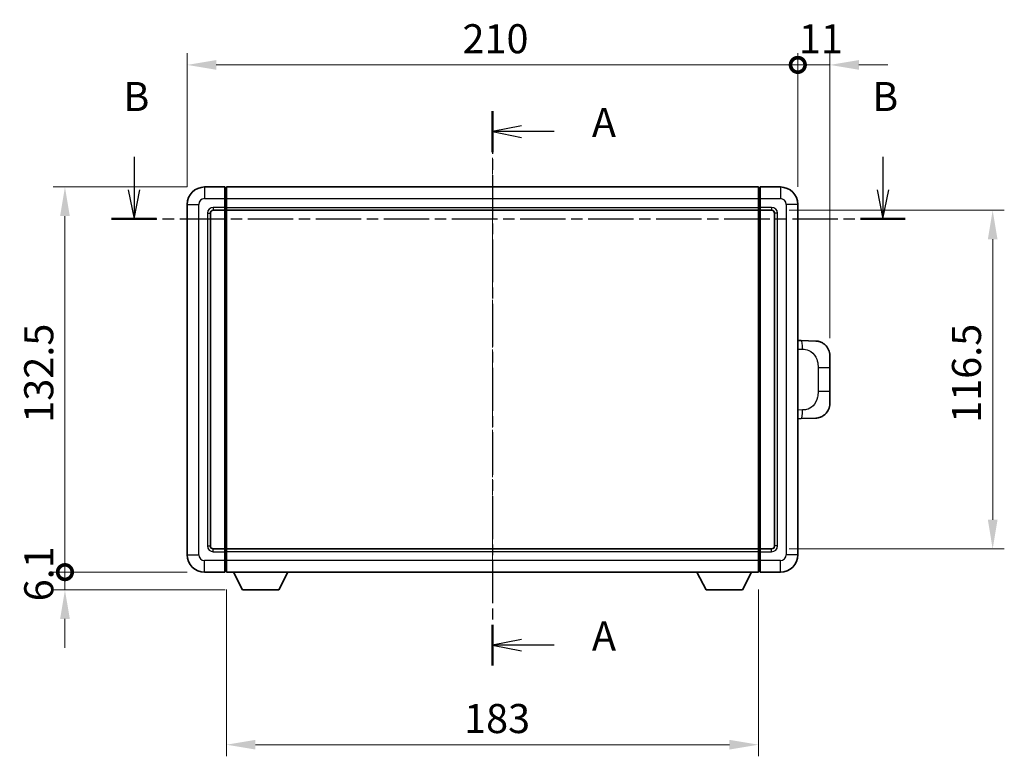
# Model space of a CAD drawing. Units: millimetres. Extents: x 2 to 8674, y 6 to 1130.
# Drawn here: x 1997 to 2335, y 409 to 662 of the extents above; entities that cross this region are included whole.
import ezdxf

# ---------------------------------------------------------------- set-up
doc = ezdxf.new("R2010")
doc.units = ezdxf.units.MM
doc.linetypes.add('CHAIN', pattern=[0.3543, 0.2362, -0.0295, 0.0591, -0.0295])
for name, color, linetype, lineweight in [('Centerline (ISO)', 131, 'Continuous', 18), ('Dimension (ISO)', 7, 'Continuous', 18), ('Dimension (ISO) @ 1', 7, 'Continuous', 18), ('Section Line (ISO)', 7, 'CHAIN', 25), ('Visible (ISO)', 7, 'Continuous', 35), ('Visible Narrow (ISO)', 7, 'Continuous', 25)]:
    doc.layers.add(name, color=color, linetype=linetype, lineweight=lineweight)
doc.styles.add('Note Text (TK)', font='MS PGothic.ttf')
doc.dimstyles.new('Default - Method 1b (TK)', dxfattribs={"dimscale": 4, "dimtxt": 2.5, "dimasz": 2.5, "dimexe": 1, "dimexo": 1.5, "dimgap": 1, "dimtad": 1, "dimtoh": 1, "dimrnd": 1e-08, "dimdsep": 46, "dimtxsty": 'Note Text (TK)', "dimcen": 0.09, "dimdle": 5, "dimclrd": 100, "dimclre": 100, "dimclrt": 7, "dimadec": 1, "dimazin": 1, "dimtfac": 1, "dimtmove": 0, "dimatfit": 3, "dimfxl": 1, "dimtolj": 1, "dimlwd": -1, "dimlwe": -1, "dimarcsym": 0})

# ---------------------------------------------------------------- blocks, each defined once
blk = doc.blocks.new('2dTransSection0')
at = {"layer": 'Section Line (ISO)', "linetype": 'CHAIN', "ltscale": 15.583983}
blk.add_line((160.352, 164.202), (160.352, 116.51), dxfattribs=at)
at = {"layer": 'Section Line (ISO)', "linetype": 'Continuous', "lineweight": 50}
for p, q in [((160.352, 164.202), (160.352, 160.681)), ((160.352, 120.031), (160.352, 116.51))]:
    blk.add_line(p, q, dxfattribs=at)
at = {"layer": 'Section Line (ISO)', "linetype": 'Continuous'}
for p, q in [((162.852, 162.942), (160.352, 162.442)), ((162.852, 162.442), (160.352, 162.442)), ((160.352, 162.442), (162.852, 161.942)), ((165.653, 162.442), (162.852, 162.442)), ((162.852, 118.771), (160.352, 118.271)), ((162.852, 118.271), (160.352, 118.271)), ((160.352, 118.271), (162.852, 117.771)), ((165.653, 118.271), (162.852, 118.271))]:
    blk.add_line(p, q, dxfattribs=at)
at = {"layer": 'Section Line (ISO)', "char_height": 2.5, "attachment_point": 7, "style": 'Note Text (TK)'}
for insert in [(168.9, 161.199), (168.9, 117.028)]:
    blk.add_mtext('A', dxfattribs=dict(at, insert=insert))
blk = doc.blocks.new('2dTransSection1')
at = {"layer": 'Section Line (ISO)', "linetype": 'Continuous'}
for p, q in [((129.539, 160.285), (129.539, 157.427)), ((193.913, 160.285), (193.913, 157.427)), ((129.039, 157.427), (129.539, 154.927)), ((129.539, 157.427), (129.539, 154.927)), ((129.539, 154.927), (130.039, 157.427)), ((193.413, 157.427), (193.913, 154.927)), ((193.913, 157.427), (193.913, 154.927)), ((193.913, 154.927), (194.413, 157.427))]:
    blk.add_line(p, q, dxfattribs=at)
at = {"layer": 'Section Line (ISO)', "linetype": 'CHAIN', "ltscale": 16.517756}
blk.add_line((127.612, 154.927), (195.839, 154.927), dxfattribs=at)
at = {"layer": 'Section Line (ISO)', "linetype": 'Continuous', "lineweight": 50}
for p, q in [((127.612, 154.927), (131.465, 154.927)), ((191.987, 154.927), (195.839, 154.927))]:
    blk.add_line(p, q, dxfattribs=at)
at = {"layer": 'Section Line (ISO)', "char_height": 2.5, "attachment_point": 7, "style": 'Note Text (TK)'}
for insert in [(128.619, 163.427), (192.994, 163.427)]:
    blk.add_mtext('B', dxfattribs=dict(at, insert=insert))
blk = doc.blocks.new('_DotSmall')
at = {"color": 0, "linetype": 'ByBlock', "const_width": 0.5}
blk.add_lwpolyline([(-0.0625, 0, 1), (0.0625, 0, 1)], format="xyb", close=True, dxfattribs=at)
blk = doc.blocks.new('*D116')
at = {"layer": 'Defpoints', "color": 0}
for p in [(2264.32, 646.6), (2054.32, 598.6), (2264.32, 598.6)]:
    blk.add_point(p, dxfattribs=at)
at = {"layer": 'Dimension (ISO)', "color": 100}
for p, q in [((2054.32, 604.6), (2054.32, 650.6)), ((2264.32, 604.6), (2264.32, 650.6)), ((2064.32, 646.6), (2264.32, 646.6))]:
    blk.add_line(p, q, dxfattribs=at)
blk.add_solid([(2064.32, 648.27), (2064.32, 644.93), (2054.32, 646.6)], dxfattribs=at)
at = {"layer": 'Dimension (ISO)', "color": 100, "xscale": 10, "yscale": 10, "zscale": 10}
blk.add_blockref('_DotSmall', (2264.32, 646.6), dxfattribs=at)
at = {"layer": 'Dimension (ISO)', "color": 7, "insert": (2149, 655.6), "char_height": 10, "attachment_point": 4, "style": 'Note Text (TK)'}
blk.add_mtext('\\A1;210', dxfattribs=at)
blk = doc.blocks.new('*D117')
at = {"layer": 'Defpoints', "color": 0}
for p in [(2275.32, 646.6), (2264.32, 598.6), (2275.32, 546.62)]:
    blk.add_point(p, dxfattribs=at)
at = {"layer": 'Dimension (ISO)', "color": 100}
for p, q in [((2264.32, 604.6), (2264.32, 650.6)), ((2275.32, 552.62), (2275.32, 650.6)), ((2264.32, 646.6), (2254.32, 646.6)), ((2264.32, 646.6), (2275.32, 646.6)), ((2285.32, 646.6), (2295.32, 646.6))]:
    blk.add_line(p, q, dxfattribs=at)
blk.add_solid([(2285.32, 648.27), (2285.32, 644.93), (2275.32, 646.6)], dxfattribs=at)
at = {"layer": 'Dimension (ISO)', "color": 100, "xscale": 10, "yscale": 10, "zscale": 10}
blk.add_blockref('_DotSmall', (2264.32, 646.6), dxfattribs=at)
at = {"layer": 'Dimension (ISO)', "color": 7, "insert": (2264.68, 655.6), "char_height": 10, "attachment_point": 4, "style": 'Note Text (TK)'}
blk.add_mtext('\\A1;11', dxfattribs=at)
blk = doc.blocks.new('*D67')
at = {"layer": 'Defpoints', "color": 0}
for p in [(2012.32, 604.6), (2060.32, 604.6), (2060.32, 472.1)]:
    blk.add_point(p, dxfattribs=at)
at = {"layer": 'Dimension (ISO)', "color": 100}
for p, q in [((2054.32, 604.6), (2008.32, 604.6)), ((2012.32, 472.1), (2012.32, 594.6)), ((2054.32, 472.1), (2008.32, 472.1))]:
    blk.add_line(p, q, dxfattribs=at)
blk.add_solid([(2010.66, 594.6), (2013.99, 594.6), (2012.32, 604.6)], dxfattribs=at)
at = {"layer": 'Dimension (ISO)', "color": 100, "xscale": 10, "yscale": 10, "zscale": 10, "rotation": 270}
blk.add_blockref('_DotSmall', (2012.32, 472.1), dxfattribs=at)
at = {"layer": 'Dimension (ISO)', "color": 7, "insert": (2003.32, 523.5), "char_height": 10, "attachment_point": 4, "rotation": 90, "style": 'Note Text (TK)'}
blk.add_mtext('\\A1;132.5', dxfattribs=at)
blk = doc.blocks.new('*D68')
at = {"layer": 'Defpoints', "color": 0}
for p in [(2012.32, 472.1), (2060.32, 472.1), (2073.37, 466)]:
    blk.add_point(p, dxfattribs=at)
at = {"layer": 'Dimension (ISO)', "color": 100}
for p, q in [((2012.32, 472.1), (2012.32, 482.1)), ((2054.32, 472.1), (2008.32, 472.1)), ((2012.32, 466), (2012.32, 472.1)), ((2067.37, 466), (2008.32, 466)), ((2012.32, 456), (2012.32, 446))]:
    blk.add_line(p, q, dxfattribs=at)
blk.add_solid([(2010.66, 456), (2013.99, 456), (2012.32, 466)], dxfattribs=at)
at = {"layer": 'Dimension (ISO)', "color": 100, "xscale": 10, "yscale": 10, "zscale": 10, "rotation": 270}
blk.add_blockref('_DotSmall', (2012.32, 472.1), dxfattribs=at)
at = {"layer": 'Dimension (ISO)', "color": 7, "insert": (2003.32, 462.06), "char_height": 10, "attachment_point": 4, "rotation": 90, "style": 'Note Text (TK)'}
blk.add_mtext('\\A1;6.1', dxfattribs=at)
blk = doc.blocks.new('*D75')
at = {"layer": 'Defpoints', "color": 0}
for p in [(2067.82, 472.1), (2250.82, 472.1), (2067.82, 412.73)]:
    blk.add_point(p, dxfattribs=at)
at = {"layer": 'Dimension (ISO)', "color": 100}
for p, q in [((2067.82, 466.1), (2067.82, 408.73)), ((2250.82, 466.1), (2250.82, 408.73)), ((2240.82, 412.73), (2077.82, 412.73))]:
    blk.add_line(p, q, dxfattribs=at)
for points in [[(2077.82, 414.4), (2077.82, 411.07), (2067.82, 412.73)], [(2240.82, 414.4), (2240.82, 411.07), (2250.82, 412.73)]]:
    blk.add_solid(points, dxfattribs=at)
at = {"layer": 'Dimension (ISO)', "color": 7, "insert": (2149.55, 421.73), "char_height": 10, "attachment_point": 4, "style": 'Note Text (TK)'}
blk.add_mtext('\\A1;183', dxfattribs=at)
blk = doc.blocks.new('*D76')
at = {"layer": 'Defpoints', "color": 0}
for p in [(2255.32, 596.6), (2255.32, 480.1), (2331.32, 480.1)]:
    blk.add_point(p, dxfattribs=at)
at = {"layer": 'Dimension (ISO)', "color": 100}
for p, q in [((2261.32, 596.6), (2335.32, 596.6)), ((2331.32, 586.6), (2331.32, 490.1)), ((2261.32, 480.1), (2335.32, 480.1))]:
    blk.add_line(p, q, dxfattribs=at)
for points in [[(2329.66, 586.6), (2332.99, 586.6), (2331.32, 596.6)], [(2329.66, 490.1), (2332.99, 490.1), (2331.32, 480.1)]]:
    blk.add_solid(points, dxfattribs=at)
at = {"layer": 'Dimension (ISO)', "color": 7, "insert": (2322.32, 523.46), "char_height": 10, "attachment_point": 4, "rotation": 90, "style": 'Note Text (TK)'}
blk.add_mtext('\\A1;116.5', dxfattribs=at)

msp = doc.modelspace()

# ---------------------------------------------------------------- linework, layer by layer
at = {"layer": 'Centerline (ISO)', "linetype": 'CHAIN', "ltscale": 23.990969}
msp.add_line((2159.3222, 614.5989), (2159.3222, 462.0989), dxfattribs=at)
at = {"layer": 'Visible (ISO)'}
for p, q in [((2067.3222, 604.5989), (2060.3222, 604.5989)), ((2067.3222, 604.5989), (2067.3222, 600.5989)), ((2067.5722, 604.3989), (2067.3222, 604.3989)), ((2067.8222, 604.5989), (2250.8222, 604.5989)), ((2067.8222, 600.5989), (2067.8222, 604.5989)), ((2250.8222, 604.5989), (2250.8222, 600.5989)), ((2251.0722, 604.3989), (2251.3222, 604.3989)), ((2258.3222, 604.5989), (2251.3222, 604.5989)), ((2251.3222, 600.5989), (2251.3222, 604.5989)), ((2067.3222, 597.5989), (2067.3222, 600.5989)), ((2067.8222, 600.5989), (2067.8222, 597.5989)), ((2250.8222, 597.5989), (2250.8222, 600.5989)), ((2251.3222, 600.5989), (2251.3222, 597.5989)), ((2054.3222, 598.5989), (2054.3222, 478.0989)), ((2063.3222, 596.5989), (2067.3222, 596.5989)), ((2067.3222, 597.5989), (2067.3222, 596.5989)), ((2067.5722, 596.7989), (2067.3222, 596.7989)), ((2067.3222, 480.0989), (2067.3222, 596.5989)), ((2067.8222, 596.5989), (2067.8222, 597.5989)), ((2067.8222, 596.5989), (2250.8222, 596.5989)), ((2067.8222, 480.0989), (2067.8222, 596.5989)), ((2250.8222, 597.5989), (2250.8222, 596.5989)), ((2250.8222, 596.5989), (2250.8222, 480.0989)), ((2251.0722, 596.7989), (2251.3222, 596.7989)), ((2251.3222, 596.5989), (2251.3222, 597.5989)), ((2251.3222, 596.5989), (2251.3222, 480.0989)), ((2251.3222, 596.5989), (2255.3222, 596.5989)), ((2264.3222, 478.0989), (2264.3222, 598.5989)), ((2062.3222, 481.0989), (2062.3222, 595.5989)), ((2256.3222, 595.5989), (2256.3222, 481.0989)), ((2265.4496, 551.7921), (2264.3222, 551.8315)), ((2270.4967, 551.6158), (2265.4496, 551.7921)), ((2275.3222, 546.6189), (2275.3222, 542.4863)), ((2275.3222, 534.2116), (2275.3222, 542.4863)), ((2275.3222, 534.2116), (2275.3222, 530.0789)), ((2264.3222, 524.8664), (2265.4496, 524.9057)), ((2265.4496, 524.9057), (2270.4967, 525.082)), ((2067.3222, 480.0989), (2063.3222, 480.0989)), ((2067.3222, 480.0989), (2067.3222, 479.0989)), ((2067.5722, 479.8989), (2067.3222, 479.8989)), ((2067.3222, 476.0989), (2067.3222, 479.0989)), ((2250.8222, 480.0989), (2067.8222, 480.0989)), ((2067.8222, 479.0989), (2067.8222, 480.0989)), ((2067.8222, 479.0989), (2067.8222, 476.0989)), ((2250.8222, 480.0989), (2250.8222, 479.0989)), ((2250.8222, 476.0989), (2250.8222, 479.0989)), ((2251.0722, 479.8989), (2251.3222, 479.8989)), ((2251.3222, 479.0989), (2251.3222, 480.0989)), ((2255.3222, 480.0989), (2251.3222, 480.0989)), ((2251.3222, 479.0989), (2251.3222, 476.0989)), ((2067.3222, 476.0989), (2067.3222, 472.0989)), ((2067.8222, 472.0989), (2067.8222, 476.0989)), ((2250.8222, 476.0989), (2250.8222, 472.0989)), ((2251.3222, 472.0989), (2251.3222, 476.0989)), ((2060.3222, 472.0989), (2067.3222, 472.0989)), ((2067.5722, 472.2989), (2067.3222, 472.2989)), ((2250.8222, 472.0989), (2067.8222, 472.0989)), ((2073.3722, 465.9989), (2070.2338, 472.0989)), ((2085.8722, 465.9989), (2089.0106, 472.0989)), ((2232.7722, 465.9989), (2229.6338, 472.0989)), ((2245.2722, 465.9989), (2248.4106, 472.0989)), ((2251.0722, 472.2989), (2251.3222, 472.2989)), ((2251.3222, 472.0989), (2258.3222, 472.0989)), ((2073.3722, 465.9989), (2085.8722, 465.9989)), ((2232.7722, 465.9989), (2245.2722, 465.9989))]:
    msp.add_line(p, q, dxfattribs=at)
for centre, radius, start, end in [((2060.3222, 598.5989), 6, 90, 180), ((2067.5722, 604.1489), 0.25, 0, 90), ((2251.0722, 604.1489), 0.25, 90, 180), ((2258.3222, 598.5989), 6, 0, 90), ((2063.3222, 595.5989), 1, 90, 180), ((2067.5722, 597.0489), 0.25, 270, 0), ((2251.0722, 597.0489), 0.25, 180, 270), ((2255.3222, 595.5989), 1, 0, 90), ((2270.3222, 546.6189), 5, 0, 47.002979), ((2270.3222, 530.0789), 5, 312.997021, 0), ((2063.3222, 481.0989), 1, 180, 270), ((2255.3222, 481.0989), 1, 270, 0), ((2060.3222, 478.0989), 6, 180, 270), ((2067.5722, 479.6489), 0.25, 0, 90), ((2251.0722, 479.6489), 0.25, 90, 180), ((2258.3222, 478.0989), 6, 270, 0), ((2067.5722, 472.5489), 0.25, 270, 0), ((2251.0722, 472.5489), 0.25, 180, 270)]:
    msp.add_arc(centre, radius, start, end, dxfattribs=at)
for points, knots in [([(2270.4967, 551.6158), (2270.7524, 551.6069), (2271.0099, 551.578), (2271.4384, 551.496), (2271.6138, 551.4526), (2271.8442, 551.382), (2271.9015, 551.3633), (2272.1768, 551.268), (2272.3923, 551.1763), (2272.7677, 550.9842), (2272.9314, 550.8883), (2273.2041, 550.7072), (2273.3174, 550.6248), (2273.4792, 550.4968), (2273.5329, 550.4524), (2273.61, 550.3861), (2273.6354, 550.3638), (2273.6846, 550.3196), (2273.7082, 550.298), (2273.732, 550.2758)], [0, 0, 0, 0, 0.078120947, 0.078120947, 0.13297333, 0.13297333, 0.151232575, 0.151232575, 0.221140313, 0.221140313, 0.277761151, 0.277761151, 0.320245644, 0.320245644, 0.342263645, 0.342263645, 0.35346824, 0.35346824, 0.364744749, 0.364744749, 0.364744749, 0.364744749]), ([(2273.732, 526.422), (2273.7111, 526.4025), (2273.6907, 526.3838), (2273.6473, 526.3447), (2273.6248, 526.3247), (2273.5562, 526.2652), (2273.5082, 526.2249), (2273.3634, 526.1083), (2273.2618, 526.0323), (2273.0184, 525.8647), (2272.8728, 525.7749), (2272.5126, 525.5777), (2272.2918, 525.4769), (2271.8109, 525.2978), (2271.547, 525.2237), (2271.0227, 525.1213), (2270.7588, 525.0911), (2270.4967, 525.082)], [0, 0, 0, 0, 0.010414368, 0.010414368, 0.020739711, 0.020739711, 0.040939644, 0.040939644, 0.079734413, 0.079734413, 0.130964325, 0.130964325, 0.203039647, 0.203039647, 0.286099518, 0.286099518, 0.36662243, 0.36662243, 0.36662243, 0.36662243])]:
    msp.add_open_spline(points, degree=3, knots=knots, dxfattribs=at)
at = {"layer": 'Visible Narrow (ISO)'}
for p, q in [((2060.3222, 604.5989), (2060.3222, 600.5989)), ((2067.5722, 600.5989), (2067.5722, 604.3989)), ((2251.0722, 604.3989), (2251.0722, 600.5989)), ((2258.3222, 604.5989), (2258.3222, 600.5989)), ((2060.3222, 600.5989), (2067.3222, 600.5989)), ((2067.5722, 600.5989), (2067.3222, 600.5989)), ((2067.8222, 600.5989), (2067.5722, 600.5989)), ((2067.5722, 600.5989), (2067.5722, 597.5989)), ((2067.8222, 600.5989), (2250.8222, 600.5989)), ((2250.8222, 600.5989), (2251.0722, 600.5989)), ((2251.0722, 597.5989), (2251.0722, 600.5989)), ((2251.0722, 600.5989), (2251.3222, 600.5989)), ((2251.3222, 600.5989), (2258.3222, 600.5989)), ((2054.3222, 598.5989), (2058.3222, 598.5989)), ((2058.3222, 478.0989), (2058.3222, 598.5989)), ((2067.3222, 597.5989), (2063.3222, 597.5989)), ((2063.3222, 597.5989), (2063.3222, 596.5989)), ((2067.5722, 597.5989), (2067.3222, 597.5989)), ((2067.8222, 597.5989), (2067.5722, 597.5989)), ((2067.5722, 596.7989), (2067.5722, 597.5989)), ((2067.5722, 596.7989), (2067.5722, 479.8989)), ((2067.8222, 597.5989), (2250.8222, 597.5989)), ((2250.8222, 597.5989), (2251.0722, 597.5989)), ((2251.0722, 597.5989), (2251.0722, 596.7989)), ((2251.0722, 597.5989), (2251.3222, 597.5989)), ((2251.0722, 479.8989), (2251.0722, 596.7989)), ((2255.3222, 597.5989), (2251.3222, 597.5989)), ((2255.3222, 597.5989), (2255.3222, 596.5989)), ((2260.3222, 598.5989), (2260.3222, 478.0989)), ((2264.3222, 598.5989), (2260.3222, 598.5989)), ((2061.3222, 595.5989), (2061.3222, 481.0989)), ((2061.3222, 595.5989), (2062.3222, 595.5989)), ((2257.3222, 595.5989), (2256.3222, 595.5989)), ((2257.3222, 481.0989), (2257.3222, 595.5989)), ((2264.3222, 548.8496), (2265.9174, 548.7939)), ((2271.2762, 542.4863), (2275.3222, 542.4863)), ((2271.2762, 542.4863), (2271.2762, 534.2116)), ((2275.3222, 534.2116), (2271.2762, 534.2116)), ((2265.9174, 527.9039), (2264.3222, 527.8482)), ((2061.3222, 481.0989), (2062.3222, 481.0989)), ((2257.3222, 481.0989), (2256.3222, 481.0989)), ((2054.3222, 478.0989), (2058.3222, 478.0989)), ((2063.3222, 479.0989), (2063.3222, 480.0989)), ((2063.3222, 479.0989), (2067.3222, 479.0989)), ((2067.5722, 479.0989), (2067.3222, 479.0989)), ((2067.5722, 479.0989), (2067.5722, 479.8989)), ((2067.8222, 479.0989), (2067.5722, 479.0989)), ((2067.5722, 479.0989), (2067.5722, 476.0989)), ((2250.8222, 479.0989), (2067.8222, 479.0989)), ((2250.8222, 479.0989), (2251.0722, 479.0989)), ((2251.0722, 479.8989), (2251.0722, 479.0989)), ((2251.0722, 476.0989), (2251.0722, 479.0989)), ((2251.0722, 479.0989), (2251.3222, 479.0989)), ((2251.3222, 479.0989), (2255.3222, 479.0989)), ((2255.3222, 479.0989), (2255.3222, 480.0989)), ((2264.3222, 478.0989), (2260.3222, 478.0989)), ((2067.3222, 476.0989), (2060.3222, 476.0989)), ((2060.3222, 472.0989), (2060.3222, 476.0989)), ((2067.5722, 476.0989), (2067.3222, 476.0989)), ((2067.8222, 476.0989), (2067.5722, 476.0989)), ((2067.5722, 472.2989), (2067.5722, 476.0989)), ((2250.8222, 476.0989), (2067.8222, 476.0989)), ((2250.8222, 476.0989), (2251.0722, 476.0989)), ((2251.0722, 476.0989), (2251.0722, 472.2989)), ((2251.0722, 476.0989), (2251.3222, 476.0989)), ((2258.3222, 476.0989), (2251.3222, 476.0989)), ((2258.3222, 472.0989), (2258.3222, 476.0989))]:
    msp.add_line(p, q, dxfattribs=at)
for centre, start, end in [((2060.3222, 598.5989), 90, 180), ((2258.3222, 598.5989), 0, 90), ((2063.3222, 595.5989), 90, 180), ((2255.3222, 595.5989), 0, 90), ((2063.3222, 481.0989), 180, 270), ((2255.3222, 481.0989), 270, 0), ((2060.3222, 478.0989), 180, 270), ((2258.3222, 478.0989), 270, 0)]:
    msp.add_arc(centre, 2, start, end, dxfattribs=at)
for centre, major_axis, start_param, end_param in [((2265.3449, 548.7939), (0.1047, 2.9982), 4.71904817, 6.28318531), ((2265.3449, 527.9039), (0.1047, -2.9982), 0, 1.56413714)]:
    msp.add_ellipse(centre, major_axis=major_axis, ratio=0.19069699, start_param=start_param, end_param=end_param, dxfattribs=at)
for points, knots in [([(2265.9174, 548.7939), (2266.6243, 548.7692), (2267.3947, 548.7057), (2268.1335, 548.3809), (2269.0996, 547.9562), (2269.996, 547.09), (2270.5462, 546.0379), (2270.9666, 545.2339), (2271.181, 544.3428), (2271.2454, 543.5379), (2271.2749, 543.169), (2271.2762, 542.8164), (2271.2762, 542.4863)], [0, 0, 0, 0, 0.26559079, 0.26559079, 0.26559079, 0.61290113, 0.61290113, 0.61290113, 0.8783338, 0.8783338, 0.8783338, 1, 1, 1, 1]), ([(2271.2762, 534.2116), (2271.2762, 533.6151), (2271.2633, 532.9458), (2271.1129, 532.2428), (2270.8837, 531.1716), (2270.3359, 530.0771), (2269.5418, 529.2882), (2268.8731, 528.6241), (2268.0669, 528.2096), (2267.269, 528.0395), (2266.8073, 527.941), (2266.3518, 527.9191), (2265.9174, 527.9039)], [0, 0, 0, 0, 0.21983104, 0.21983104, 0.21983104, 0.55477785, 0.55477785, 0.55477785, 0.83679083, 0.83679083, 0.83679083, 1, 1, 1, 1])]:
    msp.add_open_spline(points, degree=3, knots=knots, dxfattribs=at)

# ---------------------------------------------------------------- block references
at = {"layer": 'Section Line (ISO)', "xscale": 4, "yscale": 4, "zscale": 4}
for name in ['2dTransSection1', '2dTransSection0']:
    msp.add_blockref(name, (1517.915, -26.1079), dxfattribs=at)

# ---------------------------------------------------------------- dimensions: what is measured, and where the dimension line sits
at = {"layer": 'Dimension (ISO) @ 1', "color": 100}
for base, p1, p2, angle, override, picture, middle in [((2264.3222, 646.5989), (2054.3222, 598.5989), (2264.3222, 598.5989), 180, {"dimscale": 1, "dimtxt": 10, "dimasz": 10, "dimexe": 4, "dimexo": 6, "dimgap": 4, "dimtoh": 0, "dimdec": 2, "dimblk2": 'DotSmall', "dimsah": 1, "dimcen": 0.36, "dimdle": 0, "dimtol": 0, "dimlim": 0, "dimtp": 0, "dimtm": 0, "dimtdec": 2, "dimtix": 0, "dimtofl": 0, "dimtmove": 0, "dimatfit": 1}, '*D116', (2159.2822, 646.5989)), ((2275.3222, 646.5989), (2264.3222, 598.5989), (2275.3222, 546.6189), 180, {"dimscale": 1, "dimtxt": 10, "dimasz": 10, "dimexe": 4, "dimexo": 6, "dimgap": 4, "dimtoh": 0, "dimdec": 2, "dimblk1": 'DotSmall', "dimsah": 1, "dimcen": 0.36, "dimdle": 0, "dimtol": 0, "dimlim": 0, "dimtp": 0, "dimtm": 0, "dimtdec": 2, "dimtix": 0, "dimtofl": 1, "dimtmove": 0, "dimatfit": 1}, '*D117', (2269.8222, 646.5989)), ((2012.3222, 604.5989), (2060.3222, 472.0989), (2060.3222, 604.5989), 90, {"dimscale": 1, "dimtxt": 10, "dimasz": 10, "dimexe": 4, "dimexo": 6, "dimgap": 4, "dimtoh": 0, "dimdec": 2, "dimblk1": 'DotSmall', "dimsah": 1, "dimcen": 0.36, "dimdle": 0, "dimtol": 0, "dimlim": 0, "dimtp": 0, "dimtm": 0, "dimtdec": 2, "dimtix": 0, "dimtofl": 0, "dimtmove": 0, "dimatfit": 1}, '*D67', (2012.3222, 538.3889)), ((2331.3222, 480.0989), (2255.3222, 596.5989), (2255.3222, 480.0989), 270, {"dimscale": 1, "dimtxt": 10, "dimasz": 10, "dimexe": 4, "dimexo": 6, "dimgap": 4, "dimtoh": 0, "dimdec": 2, "dimcen": 0.36, "dimtol": 0, "dimlim": 0, "dimtp": 0, "dimtm": 0, "dimtdec": 2, "dimtix": 0, "dimtofl": 0, "dimtmove": 0, "dimatfit": 1}, '*D76', (2331.3222, 538.3489)), ((2012.3222, 472.0989), (2073.3722, 465.9989), (2060.3222, 472.0989), 90, {"dimscale": 1, "dimtxt": 10, "dimasz": 10, "dimexe": 4, "dimexo": 6, "dimgap": 4, "dimtoh": 0, "dimdec": 2, "dimblk2": 'DotSmall', "dimsah": 1, "dimcen": 0.36, "dimdle": 0, "dimtol": 0, "dimlim": 0, "dimtp": 0, "dimtm": 0, "dimtdec": 2, "dimtix": 0, "dimtofl": 1, "dimtmove": 0, "dimatfit": 1}, '*D68', (2012.3222, 469.0489)), ((2067.8222, 412.7328), (2250.8222, 472.0989), (2067.8222, 472.0989), 180, {"dimscale": 1, "dimtxt": 10, "dimasz": 10, "dimexe": 4, "dimexo": 6, "dimgap": 4, "dimtoh": 0, "dimdec": 2, "dimcen": 0.36, "dimtol": 0, "dimlim": 0, "dimtp": 0, "dimtm": 0, "dimtdec": 2, "dimtix": 0, "dimtofl": 0, "dimtmove": 0, "dimatfit": 1}, '*D75', (2159.3222, 412.7328))]:
    dim = msp.add_linear_dim(base=base, p1=p1, p2=p2, angle=angle, dimstyle='Default - Method 1b (TK)', override=override, dxfattribs=at)
    dim.commit()
    dim.dimension.update_dxf_attribs({"geometry": picture, "text_midpoint": middle, "dimtype": 128})

doc.saveas('drawing.dxf')
